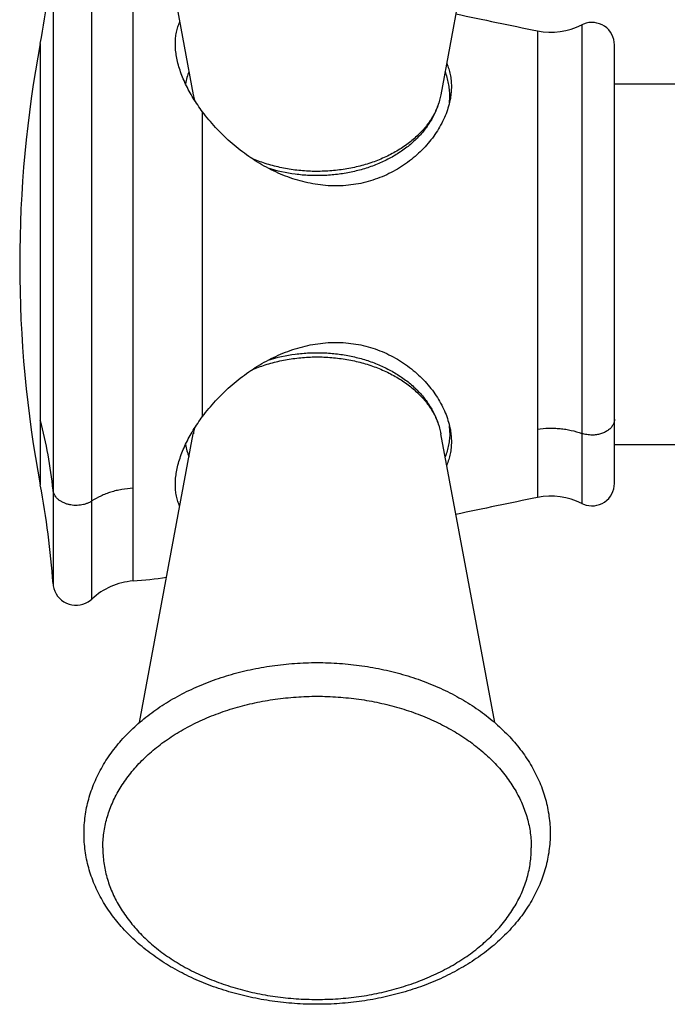
# Model space of a CAD drawing. Units: inches. Extents: x 8.67 to 12.75, y 5.26 to 12.76.
# Drawn here: x 8.67 to 9.63, y 7.92 to 9.37 of the extents above; entities that cross this region are included whole.
import ezdxf

# ---------------------------------------------------------------- set-up
doc = ezdxf.new("R2010")
doc.units = ezdxf.units.IN
doc.header["$LTSCALE"] = 1.21
doc.header["$MEASUREMENT"] = 0
doc.layers.get('0').update_dxf_attribs({"linetype": 'CONTINUOUS'})

msp = doc.modelspace()

# ---------------------------------------------------------------- linework, layer by layer
at = {"color": 7, "linetype": 'CONTINUOUS'}
for p, q in [((8.8499, 9.6829), (8.929, 9.2586)), ((9.3719, 9.683), (9.2927, 9.2586)), ((9.5479, 8.6875), (9.5479, 9.3317)), ((9.5479, 9.2746), (9.9321, 9.2746)), ((8.8498, 8.3362), (8.929, 8.7606)), ((9.3719, 8.3363), (9.2927, 8.7606)), ((9.5479, 8.7446), (9.9321, 8.7446))]:
    msp.add_line(p, q, dxfattribs=at)
at = {"color": 9, "linetype": 'CONTINUOUS'}
for p, q in [((8.78, 8.5175), (8.78, 9.5017)), ((8.7229, 9.4791), (8.7229, 8.5402)), ((8.8405, 8.5442), (8.8405, 9.4751)), ((9.4999, 9.3611), (9.4999, 8.6581)), ((9.4347, 9.3523), (9.4347, 8.6669)), ((8.7041, 9.3338), (8.7041, 8.6854)), ((8.9426, 8.7858), (8.9426, 9.2334))]:
    msp.add_line(p, q, dxfattribs=at)
at = {"color": 7, "linetype": 'CONTINUOUS'}
for points in [[(9.5479, 9.3317), (9.5476, 9.3356), (9.5469, 9.3396), (9.5457, 9.3434), (9.544, 9.3471), (9.5419, 9.3506), (9.5394, 9.3537), (9.5366, 9.3566), (9.5334, 9.359), (9.5299, 9.3611), (9.5261, 9.3627), (9.5222, 9.3638), (9.5183, 9.3645), (9.5142, 9.3647), (9.5102, 9.3644), (9.5063, 9.3635), (9.5024, 9.3622), (9.4999, 9.3611)], [(9.4999, 8.6581), (9.5024, 8.657), (9.5063, 8.6557), (9.5102, 8.6549), (9.5142, 8.6545), (9.5183, 8.6547), (9.5222, 8.6554), (9.5261, 8.6565), (9.5299, 8.6582), (9.5334, 8.6602), (9.5366, 8.6627), (9.5394, 8.6655), (9.5419, 8.6687), (9.544, 8.6721), (9.5457, 8.6758), (9.5469, 8.6797), (9.5476, 8.6836), (9.5479, 8.6875)], [(8.7229, 8.5402), (8.7232, 8.5373), (8.7241, 8.5332), (8.7255, 8.5293), (8.7273, 8.5255), (8.7296, 8.522), (8.7323, 8.5189), (8.7354, 8.516), (8.7388, 8.5136), (8.7425, 8.5116), (8.7464, 8.5101), (8.7504, 8.5091), (8.7545, 8.5085), (8.7587, 8.5085), (8.7628, 8.509), (8.7669, 8.51), (8.7708, 8.5115), (8.7745, 8.5134), (8.7779, 8.5158), (8.78, 8.5175)]]:
    msp.add_lwpolyline(points, dxfattribs=at)
for centre, radius, start, end in [((7.4462, 9.5705), 1.28, 349.3437, 355.9052), ((13.6643, 29.9711), 21.0481, 258.07415, 258.40729), ((9.4548, 9.4503), 0.1, 258.4073, 296.8473), ((10.4269, 9.0096), 1.753, 169.3437, 190.6563), ((9.0189, 9.2561), 0.1031, 159.1526, 169.6824), ((9.0371, 9.2788), 0.11, 190.5798, 194.9865), ((9.2084, 9.2571), 0.0975, 357.6962, 359.9998), ((9.208, 9.2571), 0.0979, 353.9499, 357.696), ((9.0368, 8.7405), 0.1096, 165.0051, 169.4272), ((9.208, 8.7621), 0.0979, 2.304, 6.0463), ((9.2084, 8.7621), 0.0975, 0.0002, 2.3038), ((9.0189, 8.7631), 0.1031, 190.3176, 200.8474), ((7.4462, 8.4488), 1.28, 4.0948, 10.6563), ((13.6643, -11.9519), 21.0481, 101.59271, 101.92585), ((9.4548, 8.5689), 0.1, 63.1527, 101.5927), ((8.7867, 9.2369), 0.6948, 274.4411, 278.5302), ((8.8482, 8.4445), 0.1, 94.4411, 133.0466)]:
    msp.add_arc(centre, radius, start, end, dxfattribs=at)
at = {"color": 9, "linetype": 'CONTINUOUS'}
for centre, radius, start, end in [((9.0231, 9.2762), 0.0957, 190.5895, 195.8323), ((8.0699, 8.6112), 0.6564, 5.8128, 14.9395), ((9.0226, 8.7432), 0.0952, 164.1539, 169.4244)]:
    msp.add_arc(centre, radius, start, end, dxfattribs=at)
at = {"color": 7, "linetype": 'CONTINUOUS'}
for points, knots in [([(8.9026, 9.3333), (8.9026, 9.3362), (8.9029, 9.3419), (8.9041, 9.3502), (8.9058, 9.3568), (8.9075, 9.3618), (8.9085, 9.3642), (8.909, 9.3654)], [0, 0, 0, 0, 0.262599, 0.515906, 0.761156, 0.881284, 1, 1, 1, 1]), ([(8.9043, 9.3145), (8.9038, 9.3177), (8.9029, 9.3239), (8.9026, 9.3302), (8.9026, 9.3333)], [0, 0, 0, 0, 0.509937, 1, 1, 1, 1]), ([(8.9426, 9.2334), (8.9401, 9.2367), (8.9354, 9.2434), (8.9288, 9.2535), (8.9229, 9.2637), (8.9177, 9.274), (8.9131, 9.2842), (8.9094, 9.2944), (8.9064, 9.3045), (8.9049, 9.3112), (8.9043, 9.3145)], [0, 0, 0, 0, 0.136067, 0.269687, 0.400465, 0.528034, 0.652043, 0.772187, 0.888225, 1, 1, 1, 1]), ([(9.3014, 9.3047), (9.3026, 9.3021), (9.3045, 9.2966), (9.3067, 9.2882), (9.3079, 9.2795), (9.3082, 9.2736), (9.3082, 9.2706)], [0, 0, 0, 0, 0.24697, 0.494909, 0.745449, 1, 1, 1, 1]), ([(9.3059, 9.2571), (9.3059, 9.2601), (9.3056, 9.2662), (9.3043, 9.2752), (9.3022, 9.2841), (9.3003, 9.2899), (9.2992, 9.2928)], [0, 0, 0, 0, 0.247403, 0.495874, 0.746413, 1, 1, 1, 1]), ([(9.2927, 9.2586), (9.2922, 9.2558), (9.2909, 9.2503), (9.2884, 9.2422), (9.2853, 9.2343), (9.2816, 9.2265), (9.2773, 9.219), (9.2725, 9.2117), (9.2671, 9.2047), (9.2592, 9.1957), (9.2482, 9.1853), (9.2333, 9.1741), (9.2169, 9.1644), (9.1992, 9.1562), (9.1805, 9.1495), (9.1609, 9.1445), (9.1407, 9.1412), (9.1201, 9.1395), (9.1029, 9.1396), (9.0891, 9.1405), (9.0688, 9.1428), (9.0521, 9.1464), (9.0392, 9.1505)], [0, 0, 0, 0, 0.027465, 0.055042, 0.082769, 0.110678, 0.138804, 0.167178, 0.195833, 0.224794, 0.283704, 0.344072, 0.405946, 0.469281, 0.533946, 0.599728, 0.66635, 0.733487, 0.800786, 0.834391, 0.867901, 1, 1, 1, 1]), ([(9.3082, 9.2706), (9.3082, 9.2677), (9.3079, 9.2618), (9.3072, 9.256), (9.3067, 9.2531)], [0, 0, 0, 0, 0.494465, 1, 1, 1, 1]), ([(9.3067, 9.2531), (9.306, 9.2493), (9.3042, 9.2417), (9.3005, 9.2304), (9.2955, 9.2192), (9.2894, 9.2082), (9.2823, 9.1974), (9.2741, 9.187), (9.2649, 9.177), (9.2549, 9.1677), (9.2439, 9.159), (9.2322, 9.151), (9.2198, 9.144), (9.2066, 9.1379), (9.1929, 9.1329), (9.1788, 9.1289), (9.1642, 9.1262), (9.1494, 9.1247), (9.1345, 9.1244), (9.1194, 9.1253), (9.1045, 9.1275), (9.0897, 9.1307), (9.0751, 9.135), (9.0607, 9.1403), (9.0467, 9.1465), (9.0331, 9.1536), (9.0199, 9.1615), (9.0072, 9.1701), (8.995, 9.1793), (8.9832, 9.1892), (8.9721, 9.1996), (8.9616, 9.2104), (8.9517, 9.2217), (8.9455, 9.2295), (8.9426, 9.2334)], [0, 0, 0, 0, 0.025026, 0.050837, 0.077436, 0.104802, 0.132887, 0.161633, 0.190975, 0.220844, 0.251177, 0.281914, 0.313003, 0.344397, 0.376057, 0.407954, 0.440063, 0.472363, 0.50484, 0.537481, 0.570273, 0.603204, 0.636261, 0.669428, 0.702684, 0.736006, 0.769366, 0.802728, 0.836052, 0.869287, 0.902374, 0.935245, 0.967819, 1, 1, 1, 1]), ([(8.9426, 8.7858), (8.9455, 8.7897), (8.9517, 8.7975), (8.9616, 8.8088), (8.9721, 8.8197), (8.9832, 8.83), (8.995, 8.8399), (9.0072, 8.8491), (9.0199, 8.8577), (9.0331, 8.8656), (9.0467, 8.8727), (9.0607, 8.8789), (9.0751, 8.8842), (9.0897, 8.8885), (9.1045, 8.8918), (9.1194, 8.8939), (9.1345, 8.8948), (9.1494, 8.8945), (9.1642, 8.893), (9.1788, 8.8903), (9.1929, 8.8864), (9.2066, 8.8813), (9.2198, 8.8752), (9.2322, 8.8682), (9.2439, 8.8602), (9.2549, 8.8515), (9.2649, 8.8422), (9.2741, 8.8322), (9.2823, 8.8218), (9.2894, 8.811), (9.2955, 8.8), (9.3005, 8.7888), (9.3042, 8.7775), (9.306, 8.7699), (9.3067, 8.7661)], [0, 0, 0, 0, 0.032181, 0.064755, 0.097625, 0.130713, 0.163948, 0.197272, 0.230634, 0.263993, 0.297316, 0.330572, 0.363738, 0.396795, 0.429727, 0.462519, 0.49516, 0.527637, 0.559937, 0.592046, 0.623943, 0.655604, 0.686997, 0.718086, 0.748823, 0.779156, 0.809026, 0.838367, 0.867113, 0.895198, 0.922564, 0.949163, 0.974974, 1, 1, 1, 1]), ([(9.0392, 8.8687), (9.0521, 8.8728), (9.0688, 8.8764), (9.0891, 8.8787), (9.1029, 8.8796), (9.1201, 8.8797), (9.1407, 8.8781), (9.1609, 8.8747), (9.1805, 8.8697), (9.1992, 8.8631), (9.2169, 8.8548), (9.2333, 8.8451), (9.2482, 8.834), (9.2592, 8.8235), (9.2671, 8.8145), (9.2725, 8.8075), (9.2773, 8.8002), (9.2816, 8.7927), (9.2853, 8.785), (9.2884, 8.777), (9.2909, 8.7689), (9.2922, 8.7634), (9.2927, 8.7606)], [0, 0, 0, 0, 0.132096, 0.165605, 0.199209, 0.266509, 0.333646, 0.400269, 0.466051, 0.530717, 0.594054, 0.655928, 0.716296, 0.775206, 0.804168, 0.832822, 0.861197, 0.889322, 0.917231, 0.944958, 0.972535, 1, 1, 1, 1]), ([(8.9043, 8.7047), (8.9049, 8.708), (8.9064, 8.7147), (8.9094, 8.7248), (8.9131, 8.735), (8.9177, 8.7452), (8.9229, 8.7555), (8.9288, 8.7657), (8.9354, 8.7759), (8.9401, 8.7825), (8.9426, 8.7858)], [0, 0, 0, 0, 0.111775, 0.227813, 0.347957, 0.471966, 0.599535, 0.730313, 0.863933, 1, 1, 1, 1]), ([(9.3067, 8.7661), (9.3072, 8.7632), (9.3079, 8.7574), (9.3082, 8.7515), (9.3082, 8.7486)], [0, 0, 0, 0, 0.505535, 1, 1, 1, 1]), ([(9.3059, 8.7621), (9.3059, 8.7591), (9.3056, 8.7531), (9.3043, 8.7441), (9.3022, 8.7351), (9.3003, 8.7293), (9.2992, 8.7264)], [0, 0, 0, 0, 0.247403, 0.495874, 0.746413, 1, 1, 1, 1]), ([(9.3082, 8.7486), (9.3082, 8.7457), (9.3079, 8.7398), (9.3067, 8.731), (9.3045, 8.7226), (9.3026, 8.7171), (9.3014, 8.7145)], [0, 0, 0, 0, 0.254551, 0.505091, 0.75303, 1, 1, 1, 1]), ([(8.9026, 8.6859), (8.9026, 8.689), (8.9029, 8.6953), (8.9038, 8.7015), (8.9043, 8.7047)], [0, 0, 0, 0, 0.490063, 1, 1, 1, 1]), ([(8.909, 8.6538), (8.9085, 8.655), (8.9075, 8.6574), (8.9058, 8.6624), (8.9041, 8.6691), (8.9029, 8.6773), (8.9026, 8.683), (8.9026, 8.6859)], [0, 0, 0, 0, 0.118716, 0.238844, 0.484094, 0.737401, 1, 1, 1, 1]), ([(8.7684, 8.1733), (8.7684, 8.1775), (8.7687, 8.186), (8.77, 8.1987), (8.7721, 8.2113), (8.7751, 8.2238), (8.779, 8.2361), (8.7837, 8.2482), (8.7891, 8.2601), (8.7954, 8.2718), (8.8024, 8.2832), (8.8102, 8.2942), (8.8187, 8.305), (8.8309, 8.3189), (8.848, 8.3353), (8.8708, 8.3533), (8.8957, 8.3695), (8.9227, 8.3838), (8.9513, 8.3961), (8.9814, 8.4063), (9.0127, 8.4143), (9.045, 8.42), (9.0778, 8.4235), (9.1109, 8.4247), (9.144, 8.4235), (9.1768, 8.42), (9.209, 8.4143), (9.2403, 8.4063), (9.2704, 8.3961), (9.2991, 8.3838), (9.326, 8.3695), (9.351, 8.3533), (9.3737, 8.3353), (9.3908, 8.3189), (9.4031, 8.305), (9.4116, 8.2942), (9.4193, 8.2832), (9.4263, 8.2718), (9.4326, 8.2601), (9.4381, 8.2482), (9.4428, 8.2361), (9.4466, 8.2238), (9.4496, 8.2113), (9.4518, 8.1987), (9.4531, 8.186), (9.4534, 8.1775), (9.4534, 8.1733)], [0, 0, 0, 0, 0.01355, 0.027119, 0.040728, 0.054395, 0.06814, 0.081981, 0.095936, 0.110021, 0.124251, 0.138641, 0.153203, 0.167946, 0.198003, 0.228868, 0.260551, 0.293031, 0.326255, 0.360143, 0.394592, 0.429478, 0.464663, 0.5, 0.535338, 0.570523, 0.605409, 0.639858, 0.673746, 0.70697, 0.73945, 0.771133, 0.801997, 0.832054, 0.846798, 0.861359, 0.875749, 0.889979, 0.904064, 0.918019, 0.93186, 0.945605, 0.959272, 0.972881, 0.98645, 1, 1, 1, 1]), ([(9.4534, 8.1733), (9.4534, 8.1691), (9.4531, 8.1606), (9.4518, 8.1479), (9.4496, 8.1353), (9.4466, 8.1228), (9.4428, 8.1105), (9.4381, 8.0984), (9.4326, 8.0865), (9.4263, 8.0748), (9.4193, 8.0634), (9.4116, 8.0524), (9.4031, 8.0417), (9.3908, 8.0277), (9.3737, 8.0113), (9.351, 7.9933), (9.326, 7.9771), (9.2991, 7.9628), (9.2704, 7.9505), (9.2403, 7.9404), (9.209, 7.9324), (9.1768, 7.9266), (9.144, 7.9231), (9.1109, 7.9219), (9.0778, 7.9231), (9.045, 7.9266), (9.0127, 7.9324), (8.9814, 7.9404), (8.9513, 7.9505), (8.9227, 7.9628), (8.8957, 7.9771), (8.8708, 7.9933), (8.848, 8.0113), (8.8309, 8.0277), (8.8187, 8.0417), (8.8102, 8.0524), (8.8024, 8.0634), (8.7954, 8.0748), (8.7891, 8.0865), (8.7837, 8.0984), (8.779, 8.1105), (8.7751, 8.1228), (8.7721, 8.1353), (8.77, 8.1479), (8.7687, 8.1606), (8.7684, 8.1691), (8.7684, 8.1733)], [0, 0, 0, 0, 0.01355, 0.027119, 0.040728, 0.054395, 0.06814, 0.081981, 0.095936, 0.110021, 0.124251, 0.138641, 0.153203, 0.167946, 0.198003, 0.228868, 0.260551, 0.293031, 0.326255, 0.360143, 0.394592, 0.429478, 0.464663, 0.5, 0.535338, 0.570523, 0.605409, 0.639858, 0.673746, 0.70697, 0.73945, 0.771133, 0.801997, 0.832054, 0.846798, 0.861359, 0.875749, 0.889979, 0.904064, 0.918019, 0.93186, 0.945605, 0.959272, 0.972881, 0.98645, 1, 1, 1, 1])]:
    msp.add_open_spline(points, degree=3, knots=knots, dxfattribs=at)
at = {"color": 9, "linetype": 'CONTINUOUS'}
for points, knots in [([(9.2927, 9.2586), (9.2922, 9.2559), (9.291, 9.2506), (9.2884, 9.2427), (9.2852, 9.2349), (9.2813, 9.2273), (9.2767, 9.2199), (9.2715, 9.2127), (9.2656, 9.2058), (9.2592, 9.1991), (9.2522, 9.1928), (9.242, 9.1846), (9.228, 9.1753), (9.2095, 9.1658), (9.1896, 9.158), (9.1684, 9.1521), (9.1464, 9.148), (9.1238, 9.1459), (9.101, 9.1457), (9.0784, 9.1476), (9.0562, 9.1514), (9.0349, 9.1571), (9.0213, 9.1623), (9.0147, 9.1651)], [0, 0, 0, 0, 0.024824, 0.04993, 0.075398, 0.101298, 0.12769, 0.154623, 0.182138, 0.21026, 0.239008, 0.268387, 0.328989, 0.391962, 0.457045, 0.52388, 0.592031, 0.661009, 0.730288, 0.799336, 0.867626, 0.934662, 1, 1, 1, 1]), ([(9.0147, 8.8541), (9.0213, 8.857), (9.0349, 8.8621), (9.0562, 8.8678), (9.0783, 8.8716), (9.101, 8.8735), (9.1238, 8.8734), (9.1464, 8.8712), (9.1684, 8.8672), (9.1896, 8.8612), (9.2095, 8.8534), (9.228, 8.8439), (9.242, 8.8346), (9.2522, 8.8265), (9.2592, 8.8201), (9.2656, 8.8134), (9.2715, 8.8065), (9.2767, 8.7993), (9.2813, 8.7919), (9.2852, 8.7843), (9.2884, 8.7765), (9.291, 8.7687), (9.2922, 8.7633), (9.2927, 8.7606)], [0, 0, 0, 0, 0.065337, 0.132372, 0.200661, 0.269709, 0.338988, 0.407966, 0.476117, 0.542953, 0.608036, 0.671009, 0.731613, 0.760992, 0.789739, 0.817862, 0.845376, 0.87231, 0.898702, 0.924602, 0.95007, 0.975176, 1, 1, 1, 1]), ([(9.5479, 8.7819), (9.5479, 8.7811), (9.5478, 8.7796), (9.5473, 8.7773), (9.5465, 8.7751), (9.5454, 8.7729), (9.544, 8.7708), (9.5423, 8.7688), (9.5404, 8.767), (9.5374, 8.7647), (9.5341, 8.7628), (9.5304, 8.7613), (9.5275, 8.7603), (9.5244, 8.7595), (9.5202, 8.7588), (9.517, 8.7585), (9.5149, 8.7585)], [0, 0, 0, 0, 0.051473, 0.103468, 0.156415, 0.210687, 0.266572, 0.324303, 0.384051, 0.445934, 0.57585, 0.643642, 0.712965, 0.78356, 0.855149, 1, 1, 1, 1]), ([(9.4347, 8.7673), (9.4402, 8.7681), (9.4485, 8.7688), (9.4597, 8.7687), (9.468, 8.7682), (9.4763, 8.7671), (9.487, 8.7651), (9.4948, 8.7629), (9.4999, 8.7611)], [0, 0, 0, 0, 0.252326, 0.379039, 0.505493, 0.631246, 0.755867, 1, 1, 1, 1]), ([(9.5149, 8.7585), (9.5136, 8.7585), (9.511, 8.7586), (9.5072, 8.7591), (9.5035, 8.7599), (9.5011, 8.7607), (9.4999, 8.7611)], [0, 0, 0, 0, 0.254306, 0.506786, 0.755832, 1, 1, 1, 1]), ([(8.8405, 8.6805), (8.8349, 8.6802), (8.8266, 8.6792), (8.8158, 8.677), (8.808, 8.6748), (8.8004, 8.6722), (8.7909, 8.6682), (8.7842, 8.6644), (8.78, 8.6617)], [0, 0, 0, 0, 0.260885, 0.389617, 0.516608, 0.641473, 0.763869, 1, 1, 1, 1]), ([(8.78, 8.6617), (8.7788, 8.6609), (8.7762, 8.6594), (8.7721, 8.6577), (8.7677, 8.6564), (8.7631, 8.6556), (8.7584, 8.6552), (8.7536, 8.6552), (8.7489, 8.6558), (8.7443, 8.6568), (8.74, 8.6583), (8.7367, 8.6599), (8.7342, 8.6613), (8.7324, 8.6625), (8.7308, 8.6637), (8.7294, 8.6651), (8.728, 8.6665), (8.7265, 8.6684), (8.7248, 8.671), (8.7235, 8.6742), (8.723, 8.6765), (8.7229, 8.6777)], [0, 0, 0, 0, 0.062465, 0.127484, 0.194543, 0.263087, 0.332528, 0.402206, 0.471399, 0.539445, 0.605788, 0.669946, 0.701086, 0.731528, 0.761235, 0.79019, 0.818416, 0.84595, 0.899111, 0.950232, 1, 1, 1, 1]), ([(8.796, 8.1522), (8.796, 8.1558), (8.7963, 8.1631), (8.7974, 8.174), (8.7993, 8.1849), (8.802, 8.1957), (8.8054, 8.2063), (8.8095, 8.2169), (8.8143, 8.2273), (8.8199, 8.2375), (8.8262, 8.2475), (8.8355, 8.2606), (8.849, 8.2764), (8.8674, 8.2939), (8.8882, 8.3101), (8.9112, 8.3247), (8.936, 8.3377), (8.9625, 8.3489), (8.9905, 8.3583), (9.0195, 8.3656), (9.0495, 8.3709), (9.08, 8.3741), (9.1109, 8.3752), (9.1417, 8.3741), (9.1723, 8.3709), (9.2022, 8.3656), (9.2313, 8.3583), (9.2592, 8.3489), (9.2857, 8.3377), (9.3106, 8.3247), (9.3335, 8.3101), (9.3543, 8.2939), (9.3728, 8.2764), (9.3862, 8.2606), (9.3956, 8.2475), (9.4018, 8.2375), (9.4074, 8.2273), (9.4123, 8.2169), (9.4164, 8.2063), (9.4198, 8.1957), (9.4224, 8.1849), (9.4243, 8.174), (9.4255, 8.1631), (9.4257, 8.1558), (9.4257, 8.1522)], [0, 0, 0, 0, 0.012855, 0.025742, 0.038689, 0.051727, 0.064883, 0.078184, 0.091653, 0.105312, 0.119178, 0.133269, 0.162161, 0.19207, 0.223022, 0.255002, 0.287959, 0.321812, 0.35645, 0.391743, 0.427541, 0.463683, 0.5, 0.536317, 0.572459, 0.608257, 0.64355, 0.678188, 0.712041, 0.744998, 0.776978, 0.80793, 0.837839, 0.866731, 0.880822, 0.894688, 0.908347, 0.921816, 0.935117, 0.948273, 0.961311, 0.974258, 0.987145, 1, 1, 1, 1]), ([(8.796, 8.1522), (8.796, 8.1485), (8.7963, 8.1412), (8.7974, 8.1303), (8.7993, 8.1194), (8.802, 8.1087), (8.8054, 8.098), (8.8095, 8.0874), (8.8143, 8.0771), (8.8199, 8.0668), (8.8262, 8.0569), (8.8355, 8.0437), (8.849, 8.028), (8.8674, 8.0104), (8.8882, 7.9942), (8.9112, 7.9796), (8.936, 7.9666), (8.9625, 7.9554), (8.9905, 7.9461), (9.0195, 7.9387), (9.0495, 7.9334), (9.08, 7.9302), (9.1109, 7.9292), (9.1417, 7.9302), (9.1723, 7.9334), (9.2022, 7.9387), (9.2313, 7.9461), (9.2592, 7.9554), (9.2857, 7.9666), (9.3106, 7.9796), (9.3335, 7.9942), (9.3543, 8.0104), (9.3728, 8.028), (9.3862, 8.0437), (9.3956, 8.0569), (9.4018, 8.0668), (9.4074, 8.0771), (9.4123, 8.0874), (9.4164, 8.098), (9.4198, 8.1087), (9.4224, 8.1194), (9.4243, 8.1303), (9.4255, 8.1412), (9.4257, 8.1485), (9.4257, 8.1522)], [0, 0, 0, 0, 0.012855, 0.025742, 0.038689, 0.051727, 0.064883, 0.078184, 0.091653, 0.105312, 0.119178, 0.133269, 0.162161, 0.19207, 0.223022, 0.255002, 0.287959, 0.321812, 0.35645, 0.391743, 0.427541, 0.463683, 0.5, 0.536317, 0.572459, 0.608257, 0.64355, 0.678188, 0.712041, 0.744998, 0.776978, 0.80793, 0.837839, 0.866731, 0.880822, 0.894688, 0.908347, 0.921816, 0.935117, 0.948273, 0.961311, 0.974258, 0.987145, 1, 1, 1, 1])]:
    msp.add_open_spline(points, degree=3, knots=knots, dxfattribs=at)

doc.saveas('drawing.dxf')
